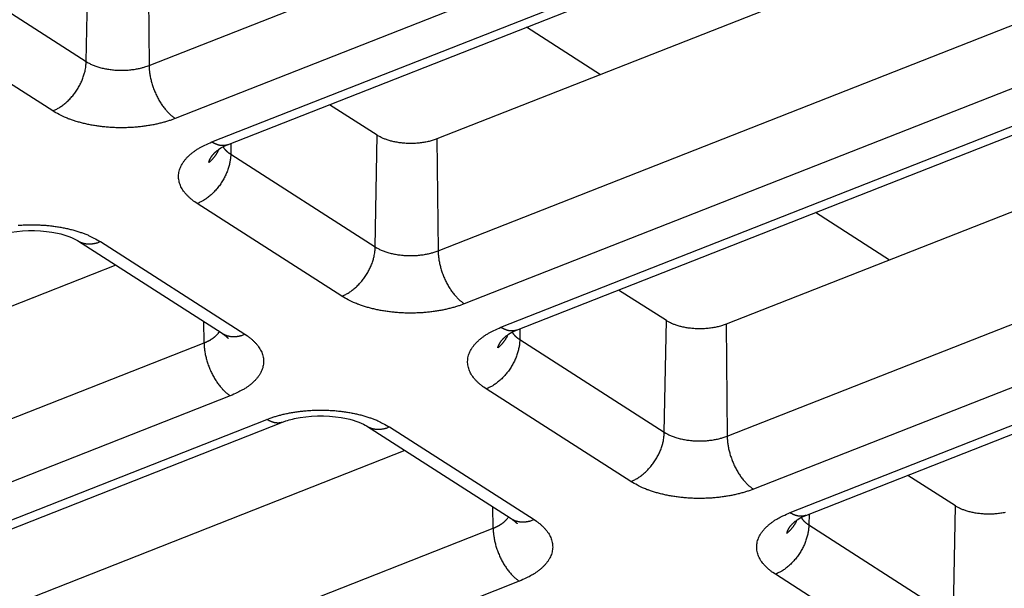
# Model space of a CAD drawing. Extents: x -1543 to 735, y -1169 to 642.
# Drawn here: x 149 to 172, y -796 to -782 of the extents above; entities that cross this region are included whole.
import ezdxf

# ---------------------------------------------------------------- set-up
doc = ezdxf.new("R2010")
doc.units = 0
doc.header["$MEASUREMENT"] = 0
doc.layers.add('7', color=7, linetype='CONTINUOUS')

msp = doc.modelspace()

# ---------------------------------------------------------------- linework, layer by layer
at = {"layer": '7', "color": 250, "linetype": 'CONTINUOUS'}
for p, q in [((153.60148, -785.35188), (182.99038, -773.79795)), ((153.96935, -785.41783), (183.35825, -773.86418)), ((186.23655, -774.53175), (158.8944, -785.28092)), ((152.12361, -783.55372), (172.60712, -775.50095)), ((158.92111, -787.91082), (188.31001, -776.3569)), ((173.22293, -776.74647), (152.73941, -784.79952)), ((188.92581, -777.60242), (159.53692, -789.15635)), ((160.39899, -789.70871), (189.78789, -778.15506)), ((160.76686, -789.77494), (190.15575, -778.22101)), ((193.0339, -778.88868), (165.69191, -789.63775)), ((165.71834, -792.26765), (195.10724, -780.71373)), ((150.64545, -783.46217), (150.69304, -780.837)), ((152.09717, -780.9241), (152.12361, -783.55372)), ((147.24698, -781.28389), (150.64545, -783.46217)), ((195.72332, -781.95925), (166.33415, -793.51317)), ((149.8574, -784.62087), (146.45865, -782.44232)), ((167.19622, -794.06581), (196.58511, -782.51189)), ((167.56409, -794.13176), (196.95298, -782.57784)), ((162.73932, -783.76939), (160.99944, -782.65418)), ((157.49026, -785.19383), (156.36843, -784.47481)), ((157.44296, -787.81927), (157.49026, -785.19383)), ((158.8944, -785.28092), (158.92111, -787.91082)), ((154.04879, -785.38674), (154.04421, -785.64072)), ((154.04421, -785.64072), (157.44296, -787.81927)), ((156.65491, -788.9777), (153.25615, -786.79943)), ((169.53667, -788.12632), (167.7968, -787.01111)), ((150.44232, -787.67151), (153.84107, -789.84979)), ((150.97993, -787.69405), (154.37868, -789.87261)), ((151.34403, -788.24931), (111.72118, -803.82659)), ((164.28777, -789.55093), (163.16578, -788.83173)), ((153.41755, -790.07435), (153.41242, -789.57509)), ((160.84615, -789.74367), (160.84143, -789.99755)), ((164.24019, -792.1761), (164.28777, -789.55093)), ((165.69191, -789.63775), (165.71834, -792.26765)), ((160.84143, -789.99755), (164.24019, -792.1761)), ((111.74761, -806.45621), (153.41755, -790.07435)), ((163.45214, -793.33481), (160.05338, -791.15625)), ((154.03335, -791.31987), (112.3637, -807.70201)), ((113.22549, -808.25437), (154.89542, -791.87251)), ((113.59336, -808.3206), (155.26329, -791.93846)), ((157.23982, -792.02834), (160.63858, -794.20689)), ((157.77744, -792.05116), (161.17619, -794.22943)), ((158.14139, -792.60623), (118.51869, -808.18341)), ((171.085, -793.90776), (169.96314, -793.18866)), ((160.21478, -794.43146), (160.20977, -793.93201)), ((171.0377, -796.53293), (171.085, -793.90776)), ((167.6435, -794.10059), (167.63894, -794.35465)), ((167.63894, -794.35465), (171.0377, -796.53293)), ((118.54512, -810.81332), (160.21478, -794.43146)), ((170.24936, -797.69163), (166.85089, -795.51308)), ((160.83058, -795.67698), (119.16093, -812.05884))]:
    msp.add_line(p, q, dxfattribs=at)
for points in [[(228.78551, -780.7989, -0.000000273), (228.63323, -780.85876, -0.000000089), (228.49556, -780.91288, -0.000000394)], [(228.04643, -781.08944, -0.000000339), (227.68981, -781.22963, -0.000000179)], [(233.82223, -778.81877, -0.000000205), (233.66499, -778.88059, -0.000000204), (233.50774, -778.94242, -0.000000205), (233.3505, -779.00424, -0.000000209)], [(149.8574, -784.62087), (149.89453, -784.60533, 0.011849299), (149.93215, -784.58757, 0.010871293), (149.9703, -784.5675, 0.010353936), (150.00881, -784.54518, 0.010446423), (150.04752, -784.52048, 0.010306443), (150.08627, -784.4935, 0.010130733), (150.12492, -784.46417, 0.009925041), (150.16328, -784.43262, 0.009831998), (150.20118, -784.39883, 0.009681399), (150.23846, -784.36296, 0.009590002), (150.2749, -784.32505, 0.00946751), (150.31036, -784.28529, 0.009397045), (150.34463, -784.24377, 0.009320578), (150.3776, -784.20071, 0.009287738), (150.40904, -784.15623, 0.009228254), (150.43888, -784.1106, 0.009163973), (150.46692, -784.06398, 0.009221645), (150.49313, -784.01656, 0.009371237), (150.51732, -783.96852, 0.009200416), (150.53951, -783.92031, 0.008728609), (150.55953, -783.87224, 0.009513507), (150.5775, -783.82359, 0.011131689), (150.59332, -783.77426, 0.008947187), (150.60688, -783.72804, 0.003936919), (150.61801, -783.68641, 0.01205534), (150.62773, -783.63516, 0.021145442), (150.63691, -783.55944, 0.011366794), (150.64545, -783.46217, 0.006405641)], [(150.64545, -783.46217), (150.67737, -783.48168, 0.011576593), (150.71168, -783.50068, 0.010316152), (150.74849, -783.51915, 0.009569077), (150.78767, -783.53702, 0.009435084), (150.82927, -783.5541, 0.009092434), (150.87312, -783.57033, 0.008750472), (150.91922, -783.58558, 0.008398345), (150.96736, -783.59978, 0.008170591), (151.01747, -783.61278, 0.007905467), (151.06932, -783.62454, 0.007712001), (151.12278, -783.63492, 0.007503157), (151.17757, -783.64391, 0.007354697), (151.23353, -783.65139, 0.00720982), (151.29037, -783.65735, 0.007113914), (151.34787, -783.66171, 0.007005581), (151.40573, -783.6645, 0.006906986), (151.4637, -783.66565, 0.006907489), (151.52157, -783.66522, 0.006986046), (151.57908, -783.66315, 0.006835862), (151.63577, -783.65962, 0.00647417), (151.69131, -783.65465, 0.007048606), (151.7464, -783.64803, 0.00824866), (151.80111, -783.63966, 0.006653391), (151.85173, -783.63094, 0.002947199), (151.89682, -783.62235, 0.008999478), (151.95035, -783.60903, 0.01596556), (152.02689, -783.58579, 0.008727983), (152.12361, -783.55372, 0.004969635)], [(152.12361, -783.55372), (152.12469, -783.59529, 0.008744674), (152.12724, -783.63829, 0.007986431), (152.13129, -783.6828, 0.007586263), (152.13686, -783.72863, 0.007647063), (152.14407, -783.7757, 0.007549935), (152.1529, -783.82381, 0.007437667), (152.16345, -783.87284, 0.00731448), (152.17565, -783.92259, 0.007282482), (152.18958, -783.97289, 0.007218638), (152.20517, -784.02351, 0.007205162), (152.22244, -784.07424, 0.007178901), (152.2413, -784.12487, 0.007196965), (152.26174, -784.17516, 0.00722161), (152.28363, -784.2249, 0.007284611), (152.30694, -784.27384, 0.007338997), (152.33152, -784.32178, 0.007392685), (152.35728, -784.36848, 0.007558828), (152.38411, -784.4138, 0.007809381), (152.41194, -784.45752, 0.007808923), (152.44042, -784.49943, 0.007541096), (152.46939, -784.53925, 0.008379456), (152.49932, -784.5774, 0.010026902), (152.53033, -784.61385, 0.008261728), (152.55971, -784.64681, 0.003689532), (152.58648, -784.67549, 0.011460448), (152.6205, -784.70706, 0.021011331), (152.67217, -784.74887, 0.011786691), (152.73941, -784.79952, 0.006785669)], [(152.73941, -784.79952), (152.66111, -784.82884, -0.008806744), (152.57875, -784.85662, -0.007981848), (152.49214, -784.88282, -0.007533727), (152.40161, -784.9073, -0.007558156), (152.30721, -784.92972, -0.007422274), (152.20932, -784.95, -0.007275803), (152.10809, -784.96788, -0.00711961), (152.00396, -784.98329, -0.007057699), (151.89718, -784.99596, -0.006964667), (151.78825, -785.00587, -0.006924454), (151.67754, -785.0128, -0.006872042), (151.56557, -785.01676, -0.006865689), (151.4528, -785.01758, -0.006865748), (151.33974, -785.01534, -0.006905105), (151.2269, -785.00989, -0.006936937), (151.11481, -785.0014, -0.006970813), (151.00402, -784.98978, -0.00711113), (150.89488, -784.97519, -0.00733201), (150.78791, -784.95758, -0.007320444), (150.68381, -784.93741, -0.007062232), (150.58324, -784.91478, -0.007836971), (150.48502, -784.88913, -0.009365912), (150.38913, -784.86028, -0.007722961), (150.30128, -784.83173, -0.003464464), (150.22382, -784.80472, -0.010705025), (150.13468, -784.76678, -0.019658388), (150.01108, -784.70459, -0.01108102), (149.8574, -784.62087, -0.006401122)], [(153.25615, -786.79943), (153.1975, -786.75998, -0.012324354), (153.14191, -786.71849, -0.012535789), (153.08945, -786.67488, -0.013255832), (153.04041, -786.6293, -0.014832675), (152.99543, -786.58178, -0.016327539), (152.95471, -786.53253, -0.017803983), (152.91877, -786.48159, -0.019364926), (152.88773, -786.42921, -0.021101076), (152.86213, -786.37551, -0.02275847), (152.842, -786.32075, -0.024336248), (152.82782, -786.26509, -0.025641129), (152.81952, -786.20881, -0.026638764), (152.81749, -786.15214, -0.027161737), (152.82155, -786.09534, -0.027233263), (152.832, -786.03866, -0.026657967), (152.8485, -785.98236, -0.025602286), (152.87123, -785.92673, -0.024442784), (152.89988, -785.87194, -0.023260012), (152.93455, -785.81826, -0.021070317), (152.97434, -785.76602, -0.018421125), (153.01903, -785.71556, -0.018334563), (153.06973, -785.6663, -0.019324581), (153.12683, -785.61822, -0.013900763), (153.18334, -785.57418, -0.005757653), (153.23682, -785.53535, -0.016503435), (153.31204, -785.49069, -0.024267041), (153.43538, -785.42881, -0.011173768), (153.60148, -785.35188, -0.005857631)], [(153.96935, -785.41783), (153.95806, -785.422, -0.01034253), (153.94663, -785.4257, -0.010404311), (153.93504, -785.42891, -0.010359856), (153.92331, -785.43165, -0.010234431), (153.91145, -785.43391, -0.010109412), (153.89948, -785.4357, -0.009961756), (153.88739, -785.437, -0.009797504), (153.87521, -785.43785, -0.009605601), (153.86294, -785.43823, -0.009407475), (153.85059, -785.43816, -0.009188725), (153.83816, -785.43762, -0.008965266), (153.82568, -785.43664, -0.008723002), (153.81316, -785.43522, -0.008492905), (153.80059, -785.43336, -0.008257275), (153.78799, -785.43108, -0.007999537), (153.77537, -785.42838, -0.007709649), (153.76275, -785.42526, -0.007529892), (153.75012, -785.42175, -0.007412915), (153.73747, -785.41782, -0.006994691), (153.72489, -785.41355, -0.006362327), (153.71241, -785.40894, -0.006735031), (153.69976, -785.40386, -0.007635953), (153.68688, -785.39825, -0.005705884), (153.6748, -785.39276, -0.002163884), (153.6639, -785.38763, -0.007506836), (153.65006, -785.38034, -0.012109812), (153.62897, -785.36825, -0.00577957), (153.60148, -785.35188, -0.003058782)], [(158.8944, -785.28092), (158.85186, -785.29676, -0.009480073), (158.80729, -785.31155, -0.00875453), (158.76056, -785.32528, -0.008256055), (158.71194, -785.33787, -0.008142869), (158.66155, -785.34916, -0.007931935), (158.60966, -785.35912, -0.007712468), (158.55641, -785.36763, -0.007508321), (158.50209, -785.37468, -0.007378911), (158.4469, -785.38017, -0.007251263), (158.39115, -785.38412, -0.007153907), (158.33506, -785.38646, -0.007076725), (158.27893, -785.38723, -0.007019592), (158.22301, -785.3864, -0.006999829), (158.16755, -785.38404, -0.006989525), (158.11282, -785.38014, -0.00700553), (158.05904, -785.37481, -0.006994682), (158.00647, -785.36806, -0.007109581), (157.95521, -785.36, -0.007265654), (157.9055, -785.35066, -0.007246825), (157.85758, -785.34025, -0.006970529), (157.81171, -785.32887, -0.007649696), (157.7673, -785.31628, -0.008984337), (157.7243, -785.30243, -0.00747358), (157.68515, -785.28888, -0.003545969), (157.65081, -785.27619, -0.010071912), (157.61157, -785.25885, -0.018132445), (157.55741, -785.231, -0.010297655), (157.49026, -785.19383, -0.006041964)], [(153.5283, -785.83384), (153.53134, -785.82202, -0.008275276), (153.53479, -785.81023, -0.008184942), (153.53865, -785.79848, -0.008061573), (153.54292, -785.78676, -0.007930149), (153.5476, -785.7751, -0.007788766), (153.55267, -785.76349, -0.007641786), (153.55815, -785.75194, -0.00748509), (153.56402, -785.74045, -0.007326553), (153.57028, -785.72903, -0.007162072), (153.57693, -785.71768, -0.006997187), (153.58396, -785.70641, -0.006826426), (153.59137, -785.69522, -0.006654619), (153.59915, -785.68412, -0.006488941), (153.60729, -785.67311, -0.006330707), (153.6158, -785.6622, -0.006148493), (153.62465, -785.65139, -0.005949722), (153.63386, -785.64069, -0.00583512), (153.64341, -785.63009, -0.005780726), (153.65332, -785.61959, -0.005469337), (153.6635, -785.60924, -0.004987679), (153.67392, -785.59907, -0.005329209), (153.68486, -785.58887, -0.006114857), (153.69641, -785.57859, -0.004548456), (153.70744, -785.56901, -0.001641993), (153.71756, -785.56042, -0.006108801), (153.73116, -785.54969, -0.009958817), (153.75289, -785.53357, -0.004725183), (153.7818, -785.51272, -0.002482017)], [(153.5283, -785.83384), (153.53911, -785.82513, 0.004001871), (153.54976, -785.81627, 0.004025788), (153.56024, -785.80727, 0.004043688), (153.57054, -785.79811, 0.004059115), (153.58066, -785.78882, 0.004076359), (153.59061, -785.77938, 0.004090783), (153.60036, -785.76981, 0.004106262), (153.60994, -785.76011, 0.004119105), (153.61931, -785.75028, 0.004133854), (153.6285, -785.74033, 0.004145532), (153.63749, -785.73026, 0.004157836), (153.64629, -785.72007, 0.00416518), (153.65487, -785.70977, 0.004179568), (153.66327, -785.69936, 0.004193988), (153.67145, -785.68884, 0.00419426), (153.67943, -785.67823, 0.00417536), (153.68719, -785.66753, 0.004217857), (153.69476, -785.65673, 0.004302759), (153.70211, -785.64582, 0.004193185), (153.70924, -785.63487, 0.003927374), (153.71612, -785.62392, 0.00432058), (153.72287, -785.61271, 0.005124315), (153.72953, -785.60115, 0.003928012), (153.73565, -785.59026, 0.00142201), (153.74107, -785.58038, 0.005473082), (153.74756, -785.56757, 0.009406583), (153.75691, -785.54771, 0.004654191), (153.76878, -785.5216, 0.002488947)], [(153.86336, -785.46524), (153.86742, -785.4719, 0.00511362), (153.87164, -785.47851, 0.005077876), (153.87603, -785.48508, 0.004995164), (153.88056, -785.49161, 0.0048733), (153.88526, -785.49808, 0.004766883), (153.8901, -785.5045, 0.004667029), (153.89509, -785.51086, 0.004568633), (153.90023, -785.51718, 0.004466407), (153.90551, -785.52344, 0.004369903), (153.91093, -785.52964, 0.004272522), (153.91649, -785.53579, 0.004178783), (153.92218, -785.54188, 0.004082266), (153.928, -785.54791, 0.00399558), (153.93396, -785.55388, 0.003910932), (153.94004, -785.55979, 0.003816848), (153.94624, -785.56564, 0.003709431), (153.95255, -785.57142, 0.003657667), (153.95899, -785.57715, 0.003640879), (153.96556, -785.58282, 0.00346777), (153.9722, -785.5884, 0.003181339), (153.97891, -785.5939, 0.003416454), (153.98584, -785.5994, 0.003941706), (153.99306, -785.60496, 0.002961362), (153.99989, -785.61014, 0.001085001), (154.00612, -785.61478, 0.003996447), (154.01431, -785.6206, 0.006597575), (154.02719, -785.62936, 0.003175759), (154.04421, -785.64072, 0.001682104)], [(154.04421, -785.64072), (154.04261, -785.68212, -0.011182528), (154.03915, -785.72475, -0.010285577), (154.03377, -785.76866, -0.009824034), (154.02647, -785.8137, -0.00994204), (154.01707, -785.85973, -0.009843381), (154.00561, -785.90657, -0.009710609), (153.99197, -785.9541, -0.009551346), (153.97623, -786.00211, -0.009499695), (153.95828, -786.05043, -0.009394824), (153.93823, -786.09883, -0.009346112), (153.91604, -786.14712, -0.00926911), (153.89185, -786.19508, -0.009241399), (153.86565, -786.24247, -0.009209732), (153.8376, -786.28911, -0.009219526), (153.80775, -786.33475, -0.009204752), (153.77632, -786.37922, -0.009182904), (153.74337, -786.42227, -0.009285178), (153.70908, -786.46381, -0.00947967), (153.67355, -786.5036, -0.009351689), (153.63718, -786.54148, -0.008910726), (153.60021, -786.57722, -0.009754987), (153.56201, -786.61115, -0.011468683), (153.52248, -786.64322, -0.009262878), (153.48501, -786.67203, -0.004086841), (153.45089, -786.69694, -0.012545366), (153.40755, -786.72372, -0.02215651), (153.34176, -786.75825, -0.011976654), (153.25615, -786.79943, -0.00676554)], [(149.04913, -787.30921, -0.006924845), (149.15984, -787.30227, -0.006872552), (149.27181, -787.29829, -0.006866315), (149.38459, -787.29746, -0.006866493), (149.49765, -787.29969, -0.006905967), (149.61049, -787.30513, -0.00693792), (149.72258, -787.31361, -0.00697191), (149.83336, -787.32522, -0.007112363), (149.9425, -787.3398, -0.007333393), (150.04947, -787.3574, -0.007321938), (150.15357, -787.37756, -0.007063771), (150.25413, -787.40019, -0.007838788), (150.35236, -787.42583, -0.009368222), (150.44824, -787.45468, -0.007724979), (150.53608, -787.48322, -0.003465397), (150.61354, -787.51022, -0.010707988), (150.70267, -787.54816, -0.019664211), (150.82626, -787.61034, -0.011084459), (150.97993, -787.69405, -0.006403143)], [(150.44232, -787.67151), (150.45768, -787.68092, 0.009641753), (150.47337, -787.68973, 0.009678562), (150.48942, -787.69792, 0.009643342), (150.50579, -787.7055, 0.009574327), (150.52247, -787.71245, 0.009501048), (150.53942, -787.71878, 0.009404378), (150.55665, -787.72447, 0.009297287), (150.57411, -787.72955, 0.009170384), (150.5918, -787.73398, 0.009039142), (150.6097, -787.7378, 0.008887975), (150.62778, -787.74097, 0.008734129), (150.64602, -787.74354, 0.008559944), (150.6644, -787.74548, 0.008398451), (150.68291, -787.74682, 0.008226974), (150.70152, -787.74755, 0.008034712), (150.7202, -787.74769, 0.00780361), (150.73894, -787.74724, 0.007682385), (150.75774, -787.74623, 0.007618991), (150.77659, -787.74462, 0.007251865), (150.79537, -787.74251, 0.006650014), (150.81402, -787.73989, 0.00708266), (150.83293, -787.73665, 0.008080828), (150.85221, -787.73273, 0.006111266), (150.8703, -787.72874, 0.00236901), (150.88662, -787.72489, 0.008073854), (150.90733, -787.71893, 0.013197623), (150.93886, -787.70849, 0.006404971), (150.97993, -787.69405, 0.003420118)], [(156.65491, -788.9777), (156.69203, -788.96216, 0.011848628), (156.72964, -788.94441, 0.010870542), (156.76778, -788.92435, 0.010353102), (156.80629, -788.90203, 0.010445475), (156.84499, -788.87734, 0.010305403), (156.88374, -788.85037, 0.010129622), (156.92238, -788.82104, 0.009923869), (156.96074, -788.7895, 0.009830767), (156.99864, -788.75572, 0.009680124), (157.03591, -788.71986, 0.009588687), (157.07235, -788.68195, 0.009466167), (157.10781, -788.64221, 0.009395677), (157.14208, -788.60069, 0.009319194), (157.17504, -788.55765, 0.00928634), (157.20648, -788.51318, 0.009226853), (157.23632, -788.46756, 0.009162578), (157.26437, -788.42095, 0.009220246), (157.29057, -788.37354, 0.009369827), (157.31477, -788.32551, 0.009199052), (157.33696, -788.27732, 0.008727339), (157.35698, -788.22926, 0.009512157), (157.37496, -788.18062, 0.011130165), (157.39079, -788.13129, 0.008946018), (157.40435, -788.08509, 0.003936421), (157.41548, -788.04346, 0.012053865), (157.42521, -787.99223, 0.021143157), (157.4344, -787.91652, 0.011365741), (157.44296, -787.81927, 0.006405101)], [(157.44296, -787.81927), (157.47487, -787.83878, 0.011577823), (157.50917, -787.85777, 0.010316694), (157.54598, -787.87623, 0.009569093), (157.58515, -787.89409, 0.009434656), (157.62675, -787.91117, 0.009091589), (157.67059, -787.92739, 0.008749279), (157.71668, -787.94263, 0.008396841), (157.76482, -787.95683, 0.00816881), (157.81493, -787.96982, 0.00790344), (157.86677, -787.98158, 0.007709755), (157.92023, -787.99196, 0.007500715), (157.97502, -788.00095, 0.007352077), (158.03098, -788.00842, 0.007207032), (158.08782, -788.01438, 0.007110969), (158.14532, -788.01874, 0.007002494), (158.20318, -788.02153, 0.006903777), (158.26115, -788.02268, 0.00690412), (158.31901, -788.02225, 0.006982492), (158.37652, -788.02019, 0.006832246), (158.43323, -788.01666, 0.006470635), (158.48877, -788.01169, 0.007044643), (158.54386, -788.00508, 0.008243891), (158.59857, -787.99672, 0.006649446), (158.6492, -787.988, 0.00294543), (158.69429, -787.97941, 0.008994019), (158.74783, -787.9661, 0.015955648), (158.82439, -787.94288, 0.008722504), (158.92111, -787.91082, 0.00496651)], [(158.92111, -787.91082), (158.9222, -787.95239, 0.008749831), (158.92473, -787.99538, 0.007991225), (158.92878, -788.03988, 0.007590874), (158.93434, -788.0857, 0.00765175), (158.94155, -788.13276, 0.007554584), (158.95037, -788.18086, 0.007442251), (158.96091, -788.22988, 0.007318975), (158.97311, -788.27962, 0.007286931), (158.98704, -788.3299, 0.007223004), (159.00262, -788.38051, 0.007209465), (159.01989, -788.43124, 0.007183116), (159.03874, -788.48185, 0.007201107), (159.05918, -788.53213, 0.007225665), (159.08107, -788.58186, 0.007288589), (159.10439, -788.63079, 0.007342871), (159.12896, -788.67872, 0.007396445), (159.15473, -788.7254, 0.007562504), (159.18156, -788.77072, 0.007812993), (159.20939, -788.81443, 0.007812323), (159.23787, -788.85632, 0.007544174), (159.26684, -788.89614, 0.008382622), (159.29678, -788.93428, 0.010030325), (159.32779, -788.97073, 0.008264204), (159.35718, -789.00367, 0.003690544), (159.38395, -789.03235, 0.011463301), (159.41798, -789.06391, 0.021014857), (159.46966, -789.10571, 0.011787694), (159.53692, -789.15635, 0.006785952)], [(159.53692, -789.15635), (159.45861, -789.18568, -0.008806291), (159.37625, -789.21346, -0.007981566), (159.28963, -789.23966, -0.007533578), (159.19909, -789.26414, -0.007558118), (159.10468, -789.28657, -0.007422351), (159.00679, -789.30685, -0.007275982), (158.90555, -789.32473, -0.007119888), (158.80142, -789.34014, -0.007058071), (158.69463, -789.35282, -0.006965131), (158.58571, -789.36273, -0.006925006), (158.47499, -789.36966, -0.006872679), (158.36302, -789.37363, -0.006866411), (158.25024, -789.37445, -0.006866555), (158.13718, -789.37221, -0.006905998), (158.02434, -789.36676, -0.006937916), (157.91225, -789.35826, -0.006971873), (157.80147, -789.34665, -0.007112291), (157.69233, -789.33206, -0.007333282), (157.58536, -789.31445, -0.00732179), (157.48127, -789.29427, -0.007063596), (157.3807, -789.27164, -0.007838555), (157.28248, -789.24599, -0.009367892), (157.18659, -789.21713, -0.007724663), (157.09875, -789.18858, -0.003465244), (157.02129, -789.16157, -0.010707482), (156.93216, -789.12362, -0.019663104), (156.80857, -789.06143, -0.011083747), (156.65491, -788.9777, -0.006402708)], [(160.05338, -791.15625), (159.99474, -791.11681, -0.012327083), (159.93915, -791.07533, -0.012538711), (159.8867, -791.03172, -0.013259056), (159.83767, -790.98614, -0.014836397), (159.7927, -790.93863, -0.016331718), (159.75199, -790.88938, -0.017808555), (159.71605, -790.83845, -0.019369808), (159.68502, -790.78607, -0.021106161), (159.65943, -790.73237, -0.022763501), (159.63931, -790.67761, -0.024340947), (159.62514, -790.62195, -0.025645089), (159.61685, -790.56568, -0.026641672), (159.61483, -790.50901, -0.027163243), (159.6189, -790.4522, -0.027233284), (159.62936, -790.39552, -0.026656482), (159.64588, -790.33923, -0.025599577), (159.66861, -790.2836, -0.024439085), (159.69728, -790.22881, -0.023255651), (159.73196, -790.17512, -0.021065759), (159.77175, -790.12288, -0.018416793), (159.81646, -790.07242, -0.018330018), (159.86717, -790.02316, -0.019319649), (159.92428, -789.97507, -0.013897191), (159.9808, -789.93103, -0.005756181), (160.03428, -789.8922, -0.016499254), (160.10951, -789.84754, -0.024261178), (160.23287, -789.78564, -0.011171238), (160.39899, -789.70871, -0.005856353)], [(160.76686, -789.77494), (160.75556, -789.77909, -0.010330411), (160.74412, -789.78278, -0.010392166), (160.73252, -789.78598, -0.010347898), (160.72078, -789.78871, -0.010222824), (160.70892, -789.79095, -0.010098234), (160.69694, -789.79273, -0.009951081), (160.68485, -789.79403, -0.009787415), (160.67266, -789.79487, -0.009596147), (160.66038, -789.79523, -0.00939871), (160.64802, -789.79515, -0.009180665), (160.6356, -789.7946, -0.008957942), (160.62312, -789.79361, -0.008716403), (160.61059, -789.79218, -0.008487032), (160.59802, -789.79032, -0.008252092), (160.58542, -789.78802, -0.007995055), (160.57281, -789.78531, -0.007705828), (160.56019, -789.78219, -0.007526666), (160.54755, -789.77866, -0.007410221), (160.53491, -789.77473, -0.006992616), (160.52233, -789.77045, -0.006360821), (160.50985, -789.76583, -0.006733845), (160.49721, -789.76074, -0.007635114), (160.48433, -789.75512, -0.005705643), (160.47226, -789.74963, -0.002163871), (160.46137, -789.74449, -0.007507032), (160.44753, -789.73719, -0.012111355), (160.42646, -789.72509, -0.005780799), (160.39899, -789.70871, -0.00305955)], [(165.69191, -789.63775), (165.64936, -789.65359, -0.009474909), (165.60478, -789.66839, -0.008749989), (165.55805, -789.68212, -0.008252002), (165.50942, -789.69472, -0.008139099), (165.45903, -789.70602, -0.007928504), (165.40713, -789.71599, -0.007709365), (165.35387, -789.72451, -0.007505542), (165.29955, -789.73157, -0.007376412), (165.24436, -789.73707, -0.00724905), (165.1886, -789.74103, -0.007151957), (165.13251, -789.74337, -0.007075041), (165.07637, -789.74416, -0.007018157), (165.02045, -789.74333, -0.006998646), (164.96499, -789.74099, -0.006988584), (164.91027, -789.7371, -0.007004843), (164.85648, -789.73178, -0.006994242), (164.80391, -789.72504, -0.007109398), (164.75266, -789.71699, -0.007265732), (164.70295, -789.70766, -0.007247182), (164.65503, -789.69726, -0.006971122), (164.60917, -789.68589, -0.007650633), (164.56476, -789.67331, -0.008985808), (164.52177, -789.65948, -0.007475131), (164.48262, -789.64594, -0.003546797), (164.44829, -789.63325, -0.010074515), (164.40905, -789.61592, -0.018138393), (164.35491, -789.58808, -0.010301687), (164.28777, -789.55093, -0.006044518)], [(153.41755, -790.07435), (153.43305, -790.06814, 0.003456585), (153.44843, -790.06173, 0.003442424), (153.46367, -790.05512, 0.003494756), (153.47877, -790.04832, 0.003631531), (153.49371, -790.04132, 0.003745637), (153.50848, -790.03413, 0.003854267), (153.52306, -790.02674, 0.003965198), (153.53745, -790.01916, 0.004095188), (153.55162, -790.01138, 0.004222359), (153.56557, -790.00341, 0.004362734), (153.57927, -789.99525, 0.004500953), (153.59272, -789.98691, 0.004652126), (153.6059, -789.97837, 0.004809642), (153.61881, -789.96966, 0.004987444), (153.63142, -789.96076, 0.005143657), (153.64372, -789.95169, 0.005291914), (153.6557, -789.94244, 0.005526231), (153.66735, -789.93302, 0.005850219), (153.67866, -789.92341, 0.005880374), (153.6896, -789.91369, 0.005667583), (153.70011, -789.90388, 0.006495507), (153.71035, -789.89375, 0.008093952), (153.72036, -789.8832, 0.006345567), (153.72953, -789.87321, 0.002131271), (153.73763, -789.86411, 0.009410675), (153.74705, -789.85215, 0.017333979), (153.76024, -789.83339, 0.008882018), (153.77675, -789.80861, 0.004776807)], [(153.84107, -789.84979), (153.85643, -789.85921, 0.009644561), (153.87212, -789.86803, 0.009681677), (153.88816, -789.87623, 0.009646734), (153.90453, -789.88383, 0.009577948), (153.9212, -789.89078, 0.009504881), (153.93815, -789.89713, 0.009408375), (153.95537, -789.90283, 0.009301423), (153.97283, -789.90792, 0.009174613), (153.99053, -789.91236, 0.009043439), (154.00842, -789.91619, 0.008892299), (154.0265, -789.91938, 0.008738455), (154.04474, -789.92195, 0.008564234), (154.06312, -789.9239, 0.008402691), (154.08162, -789.92525, 0.008231137), (154.10023, -789.92599, 0.00803877), (154.11892, -789.92614, 0.007807528), (154.13766, -789.9257, 0.007686203), (154.15646, -789.9247, 0.007622727), (154.17531, -789.9231, 0.007255359), (154.19409, -789.921, 0.006653157), (154.21275, -789.91838, 0.007085932), (154.23166, -789.91515, 0.008084454), (154.25094, -789.91124, 0.006113915), (154.26903, -789.90726, 0.002370016), (154.28536, -789.90341, 0.008077214), (154.30607, -789.89746, 0.013202735), (154.3376, -789.88703, 0.006407276), (154.37868, -789.87261, 0.003421303)], [(153.84107, -789.84979), (153.84617, -789.85307, -0.001959226), (153.85125, -789.8564, -0.001942659), (153.85632, -789.85977, -0.001940443), (153.86138, -789.86319, -0.001955604), (153.86642, -789.86666, -0.001964024), (153.87144, -789.87018, -0.001970954), (153.87645, -789.87375, -0.001976494), (153.88145, -789.87736, -0.001985284), (153.88642, -789.88103, -0.001991576), (153.89138, -789.88474, -0.002000105), (153.89631, -789.8885, -0.002005558), (153.90123, -789.89231, -0.002012678), (153.90613, -789.89616, -0.002020014), (153.91101, -789.90007, -0.002031877), (153.91587, -789.90403, -0.002032207), (153.9207, -789.90803, -0.002027049), (153.92551, -789.91208, -0.002051029), (153.93031, -789.91618, -0.002102182), (153.93508, -789.92034, -0.002045443), (153.93981, -789.92453, -0.001912356), (153.9445, -789.92874, -0.002123223), (153.94922, -789.93307, -0.002550077), (153.95403, -789.93756, -0.001927518), (153.95853, -789.9418, -0.00063607), (153.96258, -789.94566, -0.002752667), (153.96773, -789.95073, -0.004762281), (153.97556, -789.95868, -0.002315957), (153.98577, -789.96917, -0.001219659)], [(154.37868, -789.87261), (154.43733, -789.91205, -0.012323451), (154.49292, -789.95352, -0.012535084), (154.54538, -789.99713, -0.013255338), (154.59442, -790.0427, -0.014832424), (154.6394, -790.09021, -0.016327651), (154.68012, -790.13946, -0.017804548), (154.71607, -790.19038, -0.019366072), (154.7471, -790.24275, -0.0211029), (154.77271, -790.29644, -0.022761078), (154.79283, -790.3512, -0.024339647), (154.80701, -790.40684, -0.025645278), (154.81531, -790.46311, -0.026643485), (154.81734, -790.51977, -0.027166773), (154.81328, -790.57656, -0.027238292), (154.80284, -790.63323, -0.026662635), (154.78633, -790.68952, -0.025606343), (154.7636, -790.74513, -0.02444609), (154.73495, -790.79991, -0.023262546), (154.70028, -790.85359, -0.021071995), (154.6605, -790.90582, -0.018422096), (154.6158, -790.95626, -0.018335036), (154.5651, -791.00552, -0.019324545), (154.508, -791.05359, -0.013900368), (154.45149, -791.09762, -0.005757409), (154.39802, -791.13644, -0.016502538), (154.32279, -791.18109, -0.024264972), (154.19945, -791.24296, -0.011172559), (154.03335, -791.31987, -0.005856941)], [(160.84143, -789.99755), (160.83984, -790.03895, -0.011183955), (160.83639, -790.08158, -0.010287158), (160.83102, -790.1255, -0.009825782), (160.82372, -790.17054, -0.009944029), (160.81433, -790.21658, -0.009845563), (160.80287, -790.26342, -0.009712948), (160.78924, -790.31096, -0.00955382), (160.77349, -790.35897, -0.009502304), (160.75555, -790.40729, -0.009397543), (160.73551, -790.4557, -0.009348932), (160.71332, -790.50398, -0.009272009), (160.68913, -790.55194, -0.009244371), (160.66293, -790.59934, -0.009212762), (160.63488, -790.64598, -0.009222608), (160.60504, -790.69162, -0.009207863), (160.5736, -790.73609, -0.009186023), (160.54065, -790.77914, -0.00928833), (160.50636, -790.82067, -0.009482869), (160.47082, -790.86046, -0.009354806), (160.43446, -790.89834, -0.008913647), (160.39748, -790.93408, -0.009758109), (160.35928, -790.968, -0.011472231), (160.31974, -791.00008, -0.009265616), (160.28227, -791.02889, -0.004088012), (160.24815, -791.05379, -0.01254884), (160.2048, -791.08056, -0.022161924), (160.139, -791.11508, -0.01197915), (160.05338, -791.15625, -0.006766818)], [(160.32581, -790.19067), (160.32884, -790.17885, -0.00828041), (160.33228, -790.16707, -0.008189741), (160.33613, -790.15532, -0.008065996), (160.34039, -790.14361, -0.0079342), (160.34505, -790.13195, -0.007792427), (160.35012, -790.12035, -0.007645071), (160.35559, -790.1088, -0.007487987), (160.36144, -790.09731, -0.007329085), (160.3677, -790.08589, -0.007164235), (160.37433, -790.07455, -0.006999007), (160.38136, -790.06328, -0.006827906), (160.38875, -790.05209, -0.006655788), (160.39653, -790.041, -0.006489806), (160.40466, -790.02999, -0.006331298), (160.41316, -790.01908, -0.006148815), (160.422, -790.00827, -0.005949807), (160.4312, -789.99757, -0.005834978), (160.44074, -789.98696, -0.005780374), (160.45064, -789.97646, -0.005468802), (160.46081, -789.96611, -0.004987029), (160.47123, -789.95594, -0.00532834), (160.48215, -789.94574, -0.006113644), (160.4937, -789.93545, -0.004547392), (160.50471, -789.92587, -0.001641579), (160.51483, -789.91727, -0.006107159), (160.52842, -789.90654, -0.009955614), (160.55013, -789.89041, -0.004723457), (160.57903, -789.86955, -0.002481063)], [(160.32581, -790.19067), (160.33661, -790.18196, 0.004004604), (160.34725, -790.17311, 0.004028322), (160.35772, -790.16411, 0.004046005), (160.36801, -790.15497, 0.004061216), (160.37813, -790.14567, 0.004078231), (160.38806, -790.13625, 0.00409243), (160.39781, -790.12668, 0.00410767), (160.40737, -790.11699, 0.004120279), (160.41674, -790.10716, 0.00413478), (160.42592, -790.09721, 0.004146218), (160.43491, -790.08714, 0.004158267), (160.44369, -790.07696, 0.004165364), (160.45228, -790.06666, 0.004179494), (160.46066, -790.05626, 0.004193664), (160.46884, -790.04575, 0.004193674), (160.47681, -790.03514, 0.004174528), (160.48457, -790.02444, 0.004216757), (160.49213, -790.01364, 0.004301378), (160.49949, -790.00273, 0.004191577), (160.50661, -789.99179, 0.003925647), (160.51349, -789.98083, 0.00431843), (160.52024, -789.96962, 0.005121433), (160.52689, -789.95807, 0.003925538), (160.53301, -789.94718, 0.001421064), (160.53843, -789.9373, 0.005469265), (160.54491, -789.9245, 0.009399007), (160.55427, -789.90463, 0.00465001), (160.56614, -789.87853, 0.002486607)], [(160.66072, -789.82216), (160.66478, -789.82882, 0.00510941), (160.669, -789.83544, 0.005074162), (160.67338, -789.84201, 0.00499199), (160.67791, -789.84853, 0.004870648), (160.68261, -789.855, 0.004764736), (160.68745, -789.86142, 0.004665341), (160.69244, -789.86778, 0.004567395), (160.69757, -789.8741, 0.00446558), (160.70285, -789.88035, 0.004369477), (160.70827, -789.88655, 0.004272459), (160.71382, -789.8927, 0.004179071), (160.71951, -789.89879, 0.004082869), (160.72533, -789.90481, 0.00399649), (160.73128, -789.91078, 0.003912117), (160.73736, -789.91669, 0.003818294), (160.74355, -789.92253, 0.003711099), (160.74987, -789.92831, 0.003659574), (160.7563, -789.93404, 0.003643024), (160.76286, -789.9397, 0.003470052), (160.7695, -789.94528, 0.003183625), (160.7762, -789.95077, 0.003419118), (160.78313, -789.95627, 0.003945042), (160.79033, -789.96182, 0.002964069), (160.79716, -789.967, 0.001086031), (160.80338, -789.97164, 0.004000369), (160.81157, -789.97745, 0.006604727), (160.82444, -789.98621, 0.003179476), (160.84143, -789.99755, 0.001684138)], [(153.41755, -790.07435), (153.41863, -790.11592, 0.008748361), (153.42117, -790.15892, 0.007990041), (153.42522, -790.20342, 0.007589898), (153.43078, -790.24925, 0.007650912), (153.43798, -790.29631, 0.007553909), (153.44681, -790.34441, 0.007441731), (153.45735, -790.39344, 0.007318611), (153.46955, -790.44318, 0.007286709), (153.48348, -790.49347, 0.00722293), (153.49906, -790.54408, 0.00720953), (153.51633, -790.59481, 0.007183324), (153.53518, -790.64543, 0.007201452), (153.55562, -790.69571, 0.007226155), (153.57751, -790.74544, 0.00728922), (153.60083, -790.79437, 0.00734365), (153.6254, -790.8423, 0.007397366), (153.65117, -790.88898, 0.007563591), (153.678, -790.93429, 0.007814258), (153.70583, -790.978, 0.007813735), (153.73431, -791.0199, 0.007545666), (153.76328, -791.05971, 0.008384424), (153.79322, -791.09785, 0.010032666), (153.82423, -791.13429, 0.008266288), (153.85362, -791.16723, 0.003691512), (153.88039, -791.1959, 0.011466418), (153.91442, -791.22746, 0.021021107), (153.96609, -791.26925, 0.011791428), (154.03335, -791.31987, 0.006788154)], [(154.89542, -791.87251), (154.97372, -791.84318, -0.008808086), (155.05608, -791.8154, -0.007983133), (155.14269, -791.78919, -0.007534998), (155.23323, -791.76471, -0.007559481), (155.32763, -791.74228, -0.007423621), (155.42551, -791.72199, -0.00727716), (155.52675, -791.70411, -0.007120971), (155.63088, -791.6887, -0.007059074), (155.73766, -791.67603, -0.006966047), (155.84658, -791.66611, -0.006925843), (155.95729, -791.65918, -0.006873433), (156.06926, -791.65521, -0.006867087), (156.18203, -791.65439, -0.006867151), (156.2951, -791.65663, -0.006906516), (156.40793, -791.66208, -0.00693835), (156.52002, -791.67057, -0.006972224), (156.63081, -791.68219, -0.007112556), (156.73995, -791.69678, -0.007333461), (156.84692, -791.71439, -0.007321867), (156.95102, -791.73457, -0.007063577), (157.05159, -791.75721, -0.007838427), (157.14982, -791.78286, -0.009367593), (157.2457, -791.81172, -0.007724288), (157.33355, -791.84027, -0.003465042), (157.41102, -791.86728, -0.010706756), (157.50015, -791.90523, -0.019661218), (157.62375, -791.96743, -0.011082395), (157.77744, -792.05116, -0.006401846)], [(155.26329, -791.93846), (155.252, -791.94263, -0.010326615), (155.24055, -791.94632, -0.010388774), (155.22896, -791.94953, -0.010344985), (155.21722, -791.95227, -0.010220404), (155.20536, -791.95452, -0.010096325), (155.19338, -791.95631, -0.009949661), (155.18129, -791.95762, -0.009786493), (155.1691, -791.95847, -0.009595688), (155.15682, -791.95884, -0.009398707), (155.14447, -791.95876, -0.009181071), (155.13204, -791.95823, -0.008958742), (155.11956, -791.95725, -0.008717547), (155.10703, -791.95582, -0.0084885), (155.09446, -791.95397, -0.008253834), (155.08186, -791.95168, -0.007997045), (155.06925, -791.94898, -0.007708008), (155.05663, -791.94587, -0.007529044), (155.04399, -791.94236, -0.007412786), (155.03135, -791.93843, -0.006995242), (155.01877, -791.93416, -0.006363367), (155.00629, -791.92955, -0.0067367), (154.99365, -791.92447, -0.007638536), (154.98077, -791.91886, -0.005708333), (154.9687, -791.91338, -0.002164916), (154.9578, -791.90825, -0.007510735), (154.94397, -791.90096, -0.012117683), (154.92289, -791.88887, -0.005783946), (154.89542, -791.87251, -0.003061242)], [(157.23982, -792.02834), (157.25517, -792.03776, 0.009646131), (157.27086, -792.04657, 0.009682618), (157.2869, -792.05477, 0.009647007), (157.30326, -792.06236, 0.009577587), (157.31993, -792.06931, 0.009503876), (157.33688, -792.07565, 0.009406777), (157.3541, -792.08135, 0.009299238), (157.37156, -792.08644, 0.009171904), (157.38925, -792.09088, 0.009040223), (157.40714, -792.0947, 0.008888645), (157.42522, -792.09789, 0.008734388), (157.44345, -792.10046, 0.008559828), (157.46184, -792.10241, 0.008397967), (157.48034, -792.10376, 0.008226161), (157.49895, -792.1045, 0.008033584), (157.51764, -792.10465, 0.007802216), (157.53638, -792.10422, 0.007680719), (157.55518, -792.10321, 0.007617068), (157.57403, -792.10162, 0.007249779), (157.59281, -792.09951, 0.006647899), (157.61147, -792.0969, 0.007080197), (157.63038, -792.09367, 0.008077765), (157.64967, -792.08976, 0.006108763), (157.66776, -792.08579, 0.002368002), (157.68409, -792.08194, 0.008070308), (157.70481, -792.07599, 0.013191286), (157.73635, -792.06557, 0.006401691), (157.77744, -792.05116, 0.003418321)], [(163.45214, -793.33481), (163.48927, -793.31926, 0.011847388), (163.52688, -793.3015, 0.010869458), (163.56503, -793.28142, 0.010352127), (163.60354, -793.2591, 0.010444552), (163.64225, -793.2344, 0.010304563), (163.681, -793.20742, 0.010128866), (163.71965, -793.17808, 0.009923204), (163.75801, -793.14653, 0.009830183), (163.79591, -793.11273, 0.009679628), (163.83318, -793.07686, 0.009588273), (163.86962, -793.03895, 0.00946584), (163.90509, -792.99919, 0.009395431), (163.93936, -792.95767, 0.009319031), (163.97232, -792.91461, 0.009286256), (164.00376, -792.87013, 0.009226851), (164.03361, -792.8245, 0.009162654), (164.06165, -792.77788, 0.009220402), (164.08785, -792.73046, 0.009370064), (164.11205, -792.68242, 0.009199364), (164.13423, -792.63422, 0.008727702), (164.15426, -792.58615, 0.009512628), (164.17222, -792.5375, 0.01113081), (164.18805, -792.48817, 0.008946613), (164.20161, -792.44195, 0.003936701), (164.21274, -792.40032, 0.012054775), (164.22246, -792.34908, 0.021145004), (164.23165, -792.27336, 0.011366843), (164.24019, -792.1761, 0.006405748)], [(164.24019, -792.1761), (164.2721, -792.19561, 0.011576052), (164.30642, -792.2146, 0.010315471), (164.34322, -792.23307, 0.009568277), (164.3824, -792.25093, 0.009434146), (164.424, -792.26801, 0.009091389), (164.46785, -792.28425, 0.008749347), (164.51395, -792.29949, 0.008397155), (164.56208, -792.31368, 0.008169339), (164.6122, -792.32668, 0.007904168), (164.66404, -792.33844, 0.00771066), (164.7175, -792.34883, 0.007501784), (164.7723, -792.35782, 0.007353294), (164.82826, -792.36529, 0.007208391), (164.8851, -792.37125, 0.007112459), (164.9426, -792.3756, 0.007004108), (165.00046, -792.3784, 0.0069055), (165.05843, -792.37955, 0.006905973), (165.11629, -792.37912, 0.006984489), (165.1738, -792.37705, 0.006834318), (165.2305, -792.37353, 0.006472694), (165.28604, -792.36855, 0.007046989), (165.34113, -792.36193, 0.008246761), (165.39584, -792.35357, 0.006651859), (165.44646, -792.34486, 0.002946522), (165.49155, -792.33626, 0.008997417), (165.54509, -792.32294, 0.015961969), (165.62163, -792.29972, 0.008726075), (165.71834, -792.26765, 0.004968568)], [(165.71834, -792.26765), (165.71943, -792.30922, 0.008746214), (165.72197, -792.35222, 0.007987987), (165.72603, -792.39672, 0.00758787), (165.73159, -792.44255, 0.007648801), (165.7388, -792.48961, 0.007551766), (165.74763, -792.53771, 0.007439571), (165.75817, -792.58674, 0.007316446), (165.77037, -792.63648, 0.007284522), (165.78431, -792.68676, 0.007220738), (165.79989, -792.73737, 0.007207326), (165.81717, -792.7881, 0.007181118), (165.83602, -792.83872, 0.00719924), (165.85646, -792.889, 0.007223941), (165.87835, -792.93873, 0.007287), (165.90167, -792.98766, 0.007341435), (165.92624, -793.03559, 0.007395164), (165.95201, -793.08227, 0.007561378), (165.97884, -793.12758, 0.007812021), (166.00666, -793.17129, 0.007811559), (166.03514, -793.21319, 0.007543627), (166.06411, -793.253, 0.008382242), (166.09405, -793.29114, 0.010030181), (166.12506, -793.32758, 0.008264366), (166.15444, -793.36052, 0.00369069), (166.18121, -793.3892, 0.011463975), (166.21523, -793.42076, 0.021017322), (166.2669, -793.46255, 0.011789727), (166.33415, -793.51317, 0.006787307)], [(166.33415, -793.51317), (166.25585, -793.54251, -0.008806295), (166.17349, -793.5703, -0.007981515), (166.08687, -793.5965, -0.007533481), (165.99634, -793.62099, -0.007557974), (165.90194, -793.64343, -0.007422163), (165.80405, -793.66372, -0.007275756), (165.70282, -793.68161, -0.007119626), (165.59868, -793.69702, -0.007057773), (165.4919, -793.70971, -0.006964799), (165.38298, -793.71963, -0.006924641), (165.27227, -793.72657, -0.006872283), (165.1603, -793.73055, -0.006865984), (165.04752, -793.73138, -0.006866097), (164.93446, -793.72915, -0.006905508), (164.82162, -793.72371, -0.006937395), (164.70953, -793.71522, -0.006971323), (164.59875, -793.70362, -0.007111702), (164.48961, -793.68904, -0.00733265), (164.38264, -793.67144, -0.007321135), (164.27854, -793.65128, -0.007062943), (164.17797, -793.62865, -0.00783781), (164.07974, -793.60302, -0.009366977), (163.98386, -793.57417, -0.007723891), (163.89601, -793.54563, -0.003464894), (163.81855, -793.51863, -0.010706389), (163.72941, -793.48069, -0.019661064), (163.60581, -793.41851, -0.011082598), (163.45214, -793.33481, -0.00640205)], [(172.25628, -794.06307, -0.007930042), (172.20439, -794.07303, -0.007710612), (172.15114, -794.08154, -0.007506505), (172.09682, -794.08859, -0.007377124), (172.04163, -794.09407, -0.007249512), (171.98587, -794.09803, -0.007152189), (171.92979, -794.10036, -0.007075041), (171.87365, -794.10113, -0.007017941), (171.81773, -794.1003, -0.006998209), (171.76227, -794.09794, -0.006987937), (171.70755, -794.09404, -0.007003975), (171.65376, -794.08871, -0.006993169), (171.60119, -794.08196, -0.007108091), (171.54994, -794.0739, -0.007264183), (171.50023, -794.06456, -0.007245418), (171.45231, -794.05415, -0.006969234), (171.40643, -794.04277, -0.007648348), (171.36202, -794.03019, -0.008982855), (171.31903, -794.01634, -0.007472444), (171.27988, -794.0028, -0.003545459), (171.24554, -793.99011, -0.010070548), (171.2063, -793.97277, -0.018130448), (171.15215, -793.94492, -0.010296792), (171.085, -793.90776, -0.006041544)], [(160.21478, -794.43146), (160.23029, -794.42523, 0.003452498), (160.24567, -794.41881, 0.003438393), (160.26092, -794.4122, 0.003490709), (160.27603, -794.40539, 0.003627375), (160.29098, -794.39838, 0.003741409), (160.30575, -794.39118, 0.00384998), (160.32034, -794.38378, 0.003960862), (160.33473, -794.37619, 0.004090791), (160.34891, -794.3684, 0.004217921), (160.36286, -794.36042, 0.00435825), (160.37657, -794.35225, 0.004496446), (160.39003, -794.3439, 0.004647596), (160.40321, -794.33536, 0.004805108), (160.41613, -794.32664, 0.004982904), (160.42874, -794.31773, 0.005139162), (160.44105, -794.30865, 0.005287487), (160.45303, -794.2994, 0.005521839), (160.46468, -794.28998, 0.005845827), (160.476, -794.28037, 0.005876249), (160.48693, -794.27064, 0.005663878), (160.49745, -794.26083, 0.006491602), (160.5077, -794.25068, 0.008089606), (160.51771, -794.24014, 0.006342617), (160.52688, -794.23015, 0.002130363), (160.53498, -794.22104, 0.009407013), (160.5444, -794.20908, 0.017329691), (160.5576, -794.19031, 0.008881019), (160.57411, -794.16554, 0.004776577)], [(166.85089, -795.51308), (166.79224, -795.47364, -0.012323601), (166.73665, -795.43217, -0.012535285), (166.68419, -795.38856, -0.013255601), (166.63514, -795.34299, -0.014832777), (166.59016, -795.29549, -0.016328106), (166.54944, -795.24624, -0.017805113), (166.5135, -795.19532, -0.019366757), (166.48246, -795.14295, -0.021103708), (166.45685, -795.08926, -0.022761998), (166.43673, -795.03451, -0.024340651), (166.42255, -794.97886, -0.025646319), (166.41425, -794.9226, -0.026644501), (166.41221, -794.86594, -0.027167689), (166.41628, -794.80914, -0.027239052), (166.42672, -794.75247, -0.026663182), (166.44323, -794.69619, -0.02560667), (166.46596, -794.64057, -0.0244462), (166.49461, -794.58579, -0.023262471), (166.52928, -794.53211, -0.02107177), (166.56906, -794.47989, -0.018421788), (166.61376, -794.42944, -0.018334631), (166.66446, -794.38018, -0.019324022), (166.72156, -794.33211, -0.013899934), (166.77807, -794.28808, -0.005757218), (166.83155, -794.24925, -0.016501964), (166.90677, -794.20461, -0.024264046), (167.03012, -794.14273, -0.011172111), (167.19622, -794.06581, -0.005856703)], [(167.56409, -794.13176), (167.5528, -794.13593, -0.010334252), (167.54136, -794.13962, -0.010395595), (167.52977, -794.14283, -0.010350835), (167.51804, -794.14556, -0.010225258), (167.50618, -794.14782, -0.010100148), (167.49421, -794.1496, -0.009952495), (167.48212, -794.15091, -0.009788322), (167.46994, -794.15176, -0.009596584), (167.45766, -794.15213, -0.009398683), (167.44531, -794.15205, -0.009180221), (167.43289, -794.15151, -0.008957097), (167.42041, -794.15054, -0.00871521), (167.40788, -794.14911, -0.008485511), (167.39531, -794.14726, -0.008250292), (167.38271, -794.14497, -0.007993005), (167.3701, -794.14227, -0.007703586), (167.35747, -794.13916, -0.007524222), (167.34484, -794.13564, -0.007407588), (167.33219, -794.13172, -0.006989924), (167.31961, -794.12745, -0.006358213), (167.30713, -794.12284, -0.006730922), (167.29449, -794.11776, -0.007631612), (167.2816, -794.11215, -0.005702892), (167.26953, -794.10667, -0.002162801), (167.25863, -794.10154, -0.007503247), (167.24479, -794.09426, -0.012104889), (167.2237, -794.08217, -0.005777586), (167.19622, -794.06581, -0.003057821)], [(160.63858, -794.20689), (160.65392, -794.2163, 0.009656308), (160.66961, -794.22511, 0.009692554), (160.68564, -794.2333, 0.009656554), (160.702, -794.24088, 0.009586677), (160.71867, -794.24783, 0.009512443), (160.73561, -794.25416, 0.009414782), (160.75283, -794.25986, 0.009306621), (160.77028, -794.26493, 0.009178652), (160.78797, -794.26936, 0.009046295), (160.80586, -794.27318, 0.008894048), (160.82394, -794.27636, 0.008739099), (160.84217, -794.27892, 0.00856387), (160.86055, -794.28086, 0.008401337), (160.87906, -794.2822, 0.0082289), (160.89767, -794.28293, 0.008035686), (160.91635, -794.28308, 0.007803731), (160.9351, -794.28263, 0.007681676), (160.9539, -794.28161, 0.007617511), (160.97275, -794.28001, 0.007249708), (160.99153, -794.27789, 0.006647432), (161.01019, -794.27527, 0.007079269), (161.02911, -794.27203, 0.008076176), (161.0484, -794.26811, 0.006107155), (161.06649, -794.26413, 0.002367295), (161.08282, -794.26027, 0.00806764), (161.10354, -794.25431, 0.013185643), (161.13509, -794.24387, 0.006398435), (161.17619, -794.22943, 0.003416459)], [(160.63858, -794.20689), (160.64367, -794.21016, -0.001975339), (160.64874, -794.21348, -0.001958069), (160.6538, -794.21684, -0.001955246), (160.65885, -794.22026, -0.001969946), (160.66389, -794.22372, -0.001977818), (160.6689, -794.22723, -0.001984203), (160.67391, -794.23079, -0.001989156), (160.67889, -794.2344, -0.001997394), (160.68386, -794.23806, -0.002003085), (160.68882, -794.24177, -0.002011041), (160.69375, -794.24552, -0.002015869), (160.69867, -794.24933, -0.00202239), (160.70356, -794.25318, -0.002029094), (160.70844, -794.25709, -0.002040358), (160.7133, -794.26104, -0.002040007), (160.71813, -794.26504, -0.002034176), (160.72295, -794.26909, -0.002057548), (160.72774, -794.2732, -0.002108166), (160.73252, -794.27736, -0.002050553), (160.73725, -794.28155, -0.001916528), (160.74194, -794.28576, -0.002127158), (160.74667, -794.2901, -0.00255384), (160.75148, -794.2946, -0.001929594), (160.75599, -794.29885, -0.000636626), (160.76005, -794.30272, -0.002754552), (160.7652, -794.30779, -0.004762316), (160.77305, -794.31576, -0.002314594), (160.78328, -794.32627, -0.00121861)], [(161.17619, -794.22943), (161.23483, -794.26888, -0.012326933), (161.29041, -794.31036, -0.012538511), (161.34286, -794.35397, -0.013258792), (161.3919, -794.39955, -0.014836045), (161.43687, -794.44707, -0.016331263), (161.47758, -794.49632, -0.017807991), (161.51351, -794.54725, -0.019369123), (161.54454, -794.59963, -0.021105353), (161.57013, -794.65333, -0.022762581), (161.59025, -794.7081, -0.024339942), (161.60442, -794.76375, -0.025644049), (161.61271, -794.82003, -0.026640656), (161.61473, -794.8767, -0.027162327), (161.61065, -794.9335, -0.027232525), (161.6002, -794.99018, -0.026655935), (161.58368, -795.04648, -0.02559925), (161.56094, -795.10211, -0.024438976), (161.53228, -795.1569, -0.023255727), (161.4976, -795.21059, -0.021065984), (161.45781, -795.26282, -0.018417101), (161.4131, -795.31328, -0.018330423), (161.36239, -795.36255, -0.019320172), (161.30529, -795.41063, -0.013897625), (161.24877, -795.45467, -0.005756372), (161.19528, -795.4935, -0.016499827), (161.12005, -795.53816, -0.024262105), (160.9967, -795.60005, -0.011171685), (160.83058, -795.67698, -0.005856591)], [(167.63894, -794.35465), (167.63734, -794.39605, -0.011183157), (167.63388, -794.43867, -0.01028631), (167.6285, -794.48258, -0.009824873), (167.6212, -794.52761, -0.009943017), (167.6118, -794.57363, -0.009844474), (167.60034, -794.62047, -0.009711799), (167.5867, -794.668, -0.009552621), (167.57095, -794.716, -0.009501054), (167.553, -794.76431, -0.009396254), (167.53296, -794.8127, -0.009347608), (167.51077, -794.86098, -0.00927066), (167.48658, -794.90893, -0.009243), (167.46037, -794.95631, -0.009211376), (167.43233, -795.00294, -0.009221209), (167.40248, -795.04857, -0.009206462), (167.37104, -795.09303, -0.009184629), (167.3381, -795.13607, -0.009286931), (167.30381, -795.17759, -0.009481461), (167.26827, -795.21737, -0.009353446), (167.23191, -795.25524, -0.008912382), (167.19494, -795.29097, -0.009756769), (167.15674, -795.32488, -0.011470724), (167.1172, -795.35695, -0.009264467), (167.07974, -795.38575, -0.004087525), (167.04562, -795.41065, -0.012547406), (167.00228, -795.43741, -0.022159752), (166.93649, -795.47192, -0.011978186), (166.85089, -795.51308, -0.006766337)], [(167.12303, -794.54777), (167.12608, -794.53594, -0.008273264), (167.12952, -794.52415, -0.008182719), (167.13338, -794.51239, -0.008059157), (167.13765, -794.50067, -0.007927571), (167.14233, -794.489, -0.007786044), (167.1474, -794.47738, -0.007638948), (167.15288, -794.46582, -0.007482154), (167.15874, -794.45433, -0.007323546), (167.16501, -794.4429, -0.007159009), (167.17165, -794.43154, -0.006994091), (167.17869, -794.42026, -0.006823314), (167.18609, -794.40907, -0.006651509), (167.19387, -794.39796, -0.006485842), (167.20201, -794.38694, -0.006327632), (167.21052, -794.37602, -0.006145462), (167.21938, -794.3652, -0.005946757), (167.22858, -794.35449, -0.005832186), (167.23813, -794.34388, -0.005777802), (167.24804, -794.33337, -0.005466559), (167.25822, -794.32301, -0.004985141), (167.26865, -794.31283, -0.005326497), (167.27958, -794.30262, -0.006111751), (167.29114, -794.29233, -0.004546155), (167.30216, -794.28274, -0.001641165), (167.31229, -794.27413, -0.00610573), (167.32589, -794.26339, -0.009953879), (167.34762, -794.24726, -0.004722877), (167.37654, -794.22637, -0.002480816)], [(167.12303, -794.54777), (167.13385, -794.53906, 0.003998456), (167.1445, -794.5302, 0.004022339), (167.15497, -794.52118, 0.004040213), (167.16527, -794.51203, 0.004055619), (167.17539, -794.50272, 0.004072844), (167.18534, -794.49329, 0.004087256), (167.19509, -794.48371, 0.004102725), (167.20466, -794.47401, 0.004115565), (167.21404, -794.46417, 0.004130312), (167.22322, -794.45422, 0.004141996), (167.23221, -794.44414, 0.004154309), (167.241, -794.43395, 0.00416167), (167.24959, -794.42364, 0.004176074), (167.25798, -794.41323, 0.004190514), (167.26616, -794.40271, 0.004190823), (167.27414, -794.3921, 0.004171977), (167.28191, -794.3814, 0.004214485), (167.28947, -794.37059, 0.004299367), (167.29683, -794.35968, 0.004189932), (167.30395, -794.34873, 0.003924377), (167.31083, -794.33778, 0.004317341), (167.31758, -794.32656, 0.005120558), (167.32424, -794.31501, 0.003925205), (167.33036, -794.30411, 0.001421008), (167.33578, -794.29423, 0.00546928), (167.34227, -794.28142, 0.009400376), (167.35162, -794.26156, 0.004651276), (167.36349, -794.23546, 0.002487428)], [(167.45807, -794.17909), (167.46213, -794.18575, 0.005112099), (167.46635, -794.19237, 0.005076105), (167.47073, -794.19894, 0.00499316), (167.47527, -794.20546, 0.004871109), (167.47996, -794.21193, 0.004764508), (167.48481, -794.21835, 0.004664494), (167.4898, -794.22472, 0.004565944), (167.49494, -794.23103, 0.004463593), (167.50022, -794.2373, 0.004366968), (167.50564, -794.2435, 0.00426949), (167.5112, -794.24965, 0.004175658), (167.51689, -794.25574, 0.004079071), (167.52272, -794.26177, 0.003992314), (167.52867, -794.26775, 0.003907611), (167.53475, -794.27366, 0.003813486), (167.54095, -794.27951, 0.003706058), (167.54727, -794.2853, 0.003654237), (167.55371, -794.29103, 0.003637369), (167.56028, -794.2967, 0.003464337), (167.56693, -794.30229, 0.003178118), (167.57364, -794.30779, 0.00341292), (167.58057, -794.3133, 0.003937537), (167.58778, -794.31886, 0.002958162), (167.59462, -794.32404, 0.001083815), (167.60084, -794.32869, 0.003992038), (167.60904, -794.33452, 0.006590083), (167.62192, -794.34329, 0.00317207), (167.63894, -794.35465, 0.001680131)], [(160.21478, -794.43146), (160.21587, -794.47302, 0.008747337), (160.21841, -794.51601, 0.007988803), (160.22246, -794.5605, 0.007588451), (160.22803, -794.60632, 0.0076492), (160.23524, -794.65338, 0.007551965), (160.24407, -794.70147, 0.007439586), (160.25461, -794.7505, 0.007316278), (160.26681, -794.80023, 0.007284182), (160.28075, -794.85052, 0.007220224), (160.29633, -794.90112, 0.007206647), (160.31361, -794.95185, 0.007180273), (160.33246, -795.00246, 0.007198232), (160.3529, -795.05274, 0.007222765), (160.37479, -795.10247, 0.007285658), (160.39811, -795.1514, 0.007339923), (160.42268, -795.19933, 0.007393489), (160.44845, -795.24601, 0.007559509), (160.47528, -795.29133, 0.007809937), (160.5031, -795.33504, 0.00780932), (160.53158, -795.37694, 0.007541333), (160.56055, -795.41675, 0.008379548), (160.59049, -795.4549, 0.010026777), (160.62149, -795.49134, 0.008261415), (160.65088, -795.52429, 0.003689337), (160.67765, -795.55297, 0.011459679), (160.71167, -795.58454, 0.021009011), (160.76334, -795.62633, 0.011784914), (160.83058, -795.67698, 0.006784512)]]:
    msp.add_lwpolyline(points, format="xyb", dxfattribs=at)
for points in [[(153.7818, -785.51272), (153.81856, -785.48802), (153.88248, -785.45144), (153.96935, -785.41783)], [(160.57903, -789.86955), (160.61592, -789.84495), (160.67984, -789.80837), (160.76686, -789.77494)], [(167.37654, -794.22637), (167.41327, -794.20188), (167.47719, -794.1653), (167.56409, -794.13176)]]:
    msp.add_open_spline(points, degree=3, dxfattribs=at)
for points in [[(148.46579, -787.58163), (148.49027, -787.57171), (148.60863, -787.52976), (149.07504, -787.4096), (149.91792, -787.42907), (150.3629, -787.61823), (150.44232, -787.67151)], [(155.26329, -791.93846), (155.28763, -791.92864), (155.40598, -791.88668), (155.87239, -791.76653), (156.71528, -791.786), (157.16025, -791.97516), (157.23982, -792.02834)]]:
    msp.add_open_spline(points, degree=3, knots=[0, 0, 0, 0, 0.048030673, 0.21746984, 0.68696607, 1, 1, 1, 1], dxfattribs=at)

doc.saveas('drawing.dxf')
